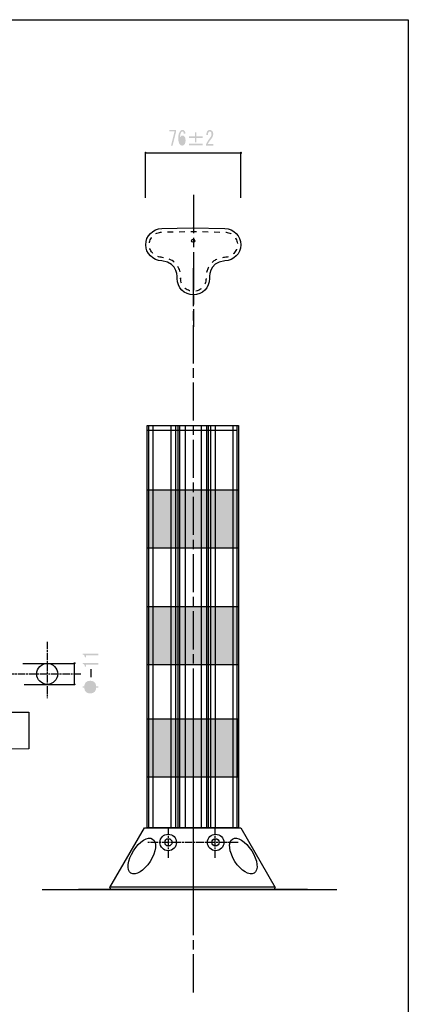
# Model space of a CAD drawing. Extents: x 12 to 200, y 14 to 287.
# Drawn here: x 134 to 200, y 118 to 287 of the extents above; entities that cross this region are included whole.
import ezdxf

# ---------------------------------------------------------------- set-up
doc = ezdxf.new("R2010")
doc.units = 0
for name, pattern in [('AI9-LType1', [9.801048, 6.534044, -0.816751, 1.633502, -0.816751]), ('AI9-LType2', [1.909269, 1.272857, -0.159103, 0.318206, -0.159103]), ('AI9-LType3', [3.999936, 0.999984, -0.999984, 0.999984, -0.999984]), ('AI9-LType4', [1.960174, 1.306795, -0.163336, 0.326707, -0.163336])]:
    doc.linetypes.add(name, pattern=pattern)

# ---------------------------------------------------------------- blocks, each defined once
blk = doc.blocks.new('AI9-BLK179')
h = blk.add_hatch(color=255)
h.dxf.hatch_style = 2
h.paths.add_polyline_path([(7.77, -5), (-7.77, -5), (-7.77, 5), (7.77, 5)])
at = {"color": 223}
blk.add_lwpolyline([(7.77, -5), (-7.77, -5), (-7.77, 5), (7.77, 5)], close=True, dxfattribs=at)
blk = doc.blocks.new('AI9-BLK163')
h = blk.add_hatch(color=7)
h.dxf.hatch_style = 2
edge = h.paths.add_edge_path(flags=16)
edge.add_spline(control_points=[(-0.81, -0.12), (-0.79, -0.36), (-0.72, -0.52), (-0.61, -0.62), (-0.48, -0.74), (-0.29, -0.81), (-0.05, -0.81), (0.19, -0.81), (0.38, -0.74), (0.52, -0.62), (0.63, -0.52), (0.69, -0.36), (0.71, -0.12), (0.71, -0.12), (-0.81, -0.12), (-0.81, -0.12)], knot_values=[0, 0, 0, 0, 1, 1, 1, 2, 2, 2, 3, 3, 3, 4, 4, 4, 5, 5, 5, 5], degree=3, periodic=0)
edge = h.paths.add_edge_path(flags=16)
edge.add_spline(control_points=[(0.71, 0.12), (0.69, 0.36), (0.63, 0.52), (0.52, 0.62), (0.38, 0.74), (0.19, 0.81), (-0.05, 0.81), (-0.29, 0.81), (-0.48, 0.74), (-0.61, 0.62), (-0.72, 0.52), (-0.79, 0.36), (-0.81, 0.12), (-0.81, 0.12), (0.71, 0.12), (0.71, 0.12), (0.71, 0.12), (0.71, 0.12), (0.71, 0.12)], knot_values=[0, 0, 0, 0, 1, 1, 1, 2, 2, 2, 3, 3, 3, 4, 4, 4, 5, 5, 5, 6, 6, 6, 6], degree=3, periodic=0)
edge = h.paths.add_edge_path()
edge.add_spline(control_points=[(-1.05, 0.12), (-1.04, 0.45), (-0.94, 0.68), (-0.78, 0.83), (-0.59, 1), (-0.35, 1.08), (-0.05, 1.08), (0.25, 1.08), (0.5, 1), (0.68, 0.83), (0.85, 0.68), (0.94, 0.45), (0.96, 0.12), (0.96, 0.12), (1.34, 0.12), (1.34, 0.12), (1.34, 0.12), (1.34, -0.12), (1.34, -0.12), (1.34, -0.12), (0.96, -0.12), (0.96, -0.12), (0.94, -0.45), (0.85, -0.68), (0.68, -0.83), (0.5, -1), (0.25, -1.08), (-0.05, -1.08), (-0.35, -1.08), (-0.59, -1), (-0.78, -0.83), (-0.94, -0.68), (-1.04, -0.45), (-1.05, -0.12), (-1.05, -0.12), (-1.34, -0.12), (-1.34, -0.12), (-1.34, -0.12), (-1.34, 0.12), (-1.34, 0.12), (-1.34, 0.12), (-1.05, 0.12), (-1.05, 0.12), (-1.05, 0.12), (-1.05, 0.12), (-1.05, 0.12)], knot_values=[0, 0, 0, 0, 1, 1, 1, 2, 2, 2, 3, 3, 3, 4, 4, 4, 5, 5, 5, 6, 6, 6, 7, 7, 7, 8, 8, 8, 9, 9, 9, 10, 10, 10, 11, 11, 11, 12, 12, 12, 13, 13, 13, 14, 14, 14, 15, 15, 15, 15], degree=3, periodic=0)
blk = doc.blocks.new('AI9-BLK162')
at = {"color": 7}
blk.add_blockref('AI9-BLK163', (-0.1, -0.01), dxfattribs=at)
blk = doc.blocks.new('AI9-BLK161')
h = blk.add_hatch(color=7)
h.dxf.hatch_style = 2
edge = h.paths.add_edge_path()
edge.add_spline(control_points=[(1.34, 1.75), (1.34, 1.75), (0.27, 1.75), (0.27, 1.75), (0.27, 1.75), (-0.79, 1.75), (-0.79, 1.75), (-0.79, 1.75), (-0.79, 1.38), (-0.79, 1.38), (-0.79, 1.38), (-0.96, 1.38), (-0.96, 1.38), (-0.96, 1.67), (-1.09, 1.84), (-1.34, 1.89), (-1.34, 1.89), (-1.34, 2.04), (-1.34, 2.04), (-1.34, 2.04), (1.34, 2.04), (1.34, 2.04), (1.34, 2.04), (1.34, 1.75), (1.34, 1.75)], knot_values=[0, 0, 0, 0, 1, 1, 1, 2, 2, 2, 3, 3, 3, 4, 4, 4, 5, 5, 5, 6, 6, 6, 7, 7, 7, 8, 8, 8, 8], degree=3, periodic=0)
h = blk.add_hatch(color=7)
h.dxf.hatch_style = 2
edge = h.paths.add_edge_path()
edge.add_spline(control_points=[(1.34, 0.16), (1.34, 0.16), (0.27, 0.16), (0.27, 0.16), (0.27, 0.16), (-0.79, 0.16), (-0.79, 0.16), (-0.79, 0.16), (-0.79, -0.21), (-0.79, -0.21), (-0.79, -0.21), (-0.96, -0.21), (-0.96, -0.21), (-0.96, 0.08), (-1.09, 0.25), (-1.34, 0.3), (-1.34, 0.3), (-1.34, 0.45), (-1.34, 0.45), (-1.34, 0.45), (1.34, 0.45), (1.34, 0.45), (1.34, 0.45), (1.34, 0.16), (1.34, 0.16)], knot_values=[0, 0, 0, 0, 1, 1, 1, 2, 2, 2, 3, 3, 3, 4, 4, 4, 5, 5, 5, 6, 6, 6, 7, 7, 7, 8, 8, 8, 8], degree=3, periodic=0)
h = blk.add_hatch(color=7)
h.dxf.hatch_style = 2
h.paths.add_polyline_path([(-0.01, -0.62), (0.21, -0.62), (0.21, -2.04), (-0.01, -2.04)])
blk = doc.blocks.new('AI9-BLK160')
at = {"color": 7}
blk.add_blockref('AI9-BLK161', (-0.1, -0.28), dxfattribs=at)
blk = doc.blocks.new('AI9-BLK159')
at = {"color": 7}
for name, p in [('AI9-BLK160', (0, 1.5875)), ('AI9-BLK162', (0, -2.38125))]:
    blk.add_blockref(name, p, dxfattribs=at)
blk = doc.blocks.new('AI9-BLK89')
at = {"color": 223, "linetype": 'AI9-LType1'}
blk.add_line((0.02, 11.32), (0.02, -11.32), dxfattribs=at)
at = {"color": 7}
blk.add_circle((-0.03, 3.47), 0.276, dxfattribs=at)
blk.add_open_spline([(-5.38, -0.01), (-2.46, -0.3), (-2.77, -3.03), (-2.77, -3.03), (-2.77, -4.56), (-1.53, -5.81), (0.01, -5.81), (1.54, -5.81), (2.78, -4.56), (2.78, -3.03), (2.78, -3.03), (2.5, -0.24), (5.38, -0.01), (6.91, 0.11), (8.15, 1.23), (8.15, 2.77), (8.15, 4.3), (6.91, 5.54), (5.38, 5.54), (5.38, 5.54), (-0.16, 5.66), (-0.16, 5.66), (-0.16, 5.66), (-5.38, 5.54), (-5.38, 5.54), (-6.91, 5.54), (-8.15, 4.3), (-8.15, 2.77), (-8.15, 1.23), (-6.9, 0.14), (-5.38, -0.01)], degree=3, knots=[0, 0, 0, 0, 1, 1, 1, 2, 2, 2, 3, 3, 3, 4, 4, 4, 5, 5, 5, 6, 6, 6, 7, 7, 7, 8, 8, 8, 9, 9, 9, 10, 10, 10, 10], dxfattribs=at)
at = {"color": 7, "linetype": 'AI9-LType3'}
blk.add_open_spline([(2.18, -3.04), (2.18, -3), (2.18, -2.93), (2.18, -2.83), (2.18, -2.37), (2.26, -1.35), (2.94, -0.54), (3.5, 0.13), (4.3, 0.51), (5.33, 0.59), (6.62, 0.69), (7.55, 1.61), (7.55, 2.77), (7.55, 3.97), (6.58, 4.94), (5.38, 4.94), (5.38, 4.94), (-0.16, 5.06), (-0.16, 5.06), (-0.16, 5.06), (-5.38, 4.94), (-5.38, 4.94), (-6.58, 4.94), (-7.55, 3.97), (-7.55, 2.77), (-7.55, 1.48), (-6.43, 0.7), (-5.32, 0.59), (-3.05, 0.37), (-2.41, -1.15), (-2.24, -2.03), (-2.18, -2.34), (-2.15, -2.58), (-2.15, -2.78), (-2.15, -2.89), (-2.17, -2.96), (-2.18, -3.04), (-2.18, -3.04), (-2.17, -3.03), (-2.17, -3.03), (-2.17, -4.23), (-1.19, -5.21), (0.01, -5.21), (1.2, -5.21), (2.18, -4.24), (2.18, -3.04)], degree=3, knots=[0, 0, 0, 0, 1, 1, 1, 2, 2, 2, 3, 3, 3, 4, 4, 4, 5, 5, 5, 6, 6, 6, 7, 7, 7, 8, 8, 8, 9, 9, 9, 10, 10, 10, 11, 11, 11, 12, 12, 12, 13, 13, 13, 14, 14, 14, 15, 15, 15, 15], dxfattribs=at)
blk = doc.blocks.new('AI9-BLK88')
h = blk.add_hatch(color=7)
h.dxf.hatch_style = 2
h.paths.add_polyline_path([(-1.09, -1.34), (-0.48, 1.08), (-1.4, 1.08), (-1.4, 1.34), (-0.22, 1.34), (-0.22, 1.05), (-0.81, -1.34)])
h = blk.add_hatch(color=7)
h.dxf.hatch_style = 2
edge = h.paths.add_edge_path(flags=16)
edge.add_spline(control_points=[(0.82, 0.14), (0.74, 0.14), (0.68, 0.11), (0.62, 0.05), (0.52, -0.06), (0.47, -0.21), (0.47, -0.39), (0.47, -0.68), (0.53, -0.88), (0.64, -1.01), (0.69, -1.07), (0.75, -1.1), (0.82, -1.1), (0.88, -1.1), (0.95, -1.06), (1, -1), (1.08, -0.92), (1.12, -0.73), (1.12, -0.45), (1.12, -0.2), (1.07, -0.03), (0.99, 0.06), (0.94, 0.12), (0.88, 0.14), (0.82, 0.14), (0.82, 0.14), (0.82, 0.14), (0.82, 0.14)], knot_values=[0, 0, 0, 0, 1, 1, 1, 2, 2, 2, 3, 3, 3, 4, 4, 4, 5, 5, 5, 6, 6, 6, 7, 7, 7, 8, 8, 8, 9, 9, 9, 9], degree=3, periodic=0)
edge = h.paths.add_edge_path()
edge.add_spline(control_points=[(1.09, 0.72), (1.09, 0.86), (1.06, 0.96), (1, 1.03), (0.97, 1.06), (0.93, 1.08), (0.88, 1.08), (0.81, 1.08), (0.76, 1.05), (0.71, 1), (0.57, 0.84), (0.48, 0.54), (0.45, 0.08), (0.56, 0.29), (0.7, 0.39), (0.87, 0.39), (0.99, 0.39), (1.1, 0.34), (1.2, 0.23), (1.34, 0.08), (1.4, -0.14), (1.4, -0.45), (1.4, -0.78), (1.33, -1.02), (1.19, -1.18), (1.09, -1.29), (0.96, -1.34), (0.81, -1.34), (0.67, -1.34), (0.54, -1.28), (0.42, -1.15), (0.25, -0.96), (0.16, -0.59), (0.16, -0.03), (0.16, 0.51), (0.28, 0.91), (0.52, 1.18), (0.62, 1.29), (0.74, 1.34), (0.89, 1.34), (1.02, 1.34), (1.12, 1.3), (1.19, 1.22), (1.31, 1.09), (1.37, 0.93), (1.38, 0.72), (1.38, 0.72), (1.09, 0.72), (1.09, 0.72), (1.09, 0.72), (1.09, 0.72), (1.09, 0.72)], knot_values=[0, 0, 0, 0, 1, 1, 1, 2, 2, 2, 3, 3, 3, 4, 4, 4, 5, 5, 5, 6, 6, 6, 7, 7, 7, 8, 8, 8, 9, 9, 9, 10, 10, 10, 11, 11, 11, 12, 12, 12, 13, 13, 13, 14, 14, 14, 15, 15, 15, 16, 16, 16, 17, 17, 17, 17], degree=3, periodic=0)
blk = doc.blocks.new('AI9-BLK87')
at = {"color": 7}
blk.add_blockref('AI9-BLK88', (0.01, 0.1), dxfattribs=at)
blk = doc.blocks.new('AI9-BLK86')
h = blk.add_hatch(color=7)
h.dxf.hatch_style = 2
edge = h.paths.add_edge_path()
edge.add_spline(control_points=[(-1.15, -0.86), (-1.15, -0.86), (1.15, -0.86), (1.15, -0.86), (1.15, -0.86), (1.15, -1.12), (1.15, -1.12), (1.15, -1.12), (-1.15, -1.12), (-1.15, -1.12), (-1.15, -1.12), (-1.15, -0.86), (-1.15, -0.86)], knot_values=[0, 0, 0, 0, 1, 1, 1, 2, 2, 2, 3, 3, 3, 4, 4, 4, 4], degree=3, periodic=0)
edge = h.paths.add_edge_path()
edge.add_spline(control_points=[(-0.12, 1.12), (-0.12, 1.12), (0.12, 1.12), (0.12, 1.12), (0.12, 1.12), (0.12, 0.38), (0.12, 0.38), (0.12, 0.38), (1.15, 0.38), (1.15, 0.38), (1.15, 0.38), (1.15, 0.12), (1.15, 0.12), (1.15, 0.12), (0.12, 0.12), (0.12, 0.12), (0.12, 0.12), (0.12, -0.63), (0.12, -0.63), (0.12, -0.63), (-0.12, -0.63), (-0.12, -0.63), (-0.12, -0.63), (-0.12, 0.12), (-0.12, 0.12), (-0.12, 0.12), (-1.15, 0.12), (-1.15, 0.12), (-1.15, 0.12), (-1.15, 0.38), (-1.15, 0.38), (-1.15, 0.38), (-0.12, 0.38), (-0.12, 0.38), (-0.12, 0.38), (-0.12, 1.12), (-0.12, 1.12)], knot_values=[0, 0, 0, 0, 1, 1, 1, 2, 2, 2, 3, 3, 3, 4, 4, 4, 5, 5, 5, 6, 6, 6, 7, 7, 7, 8, 8, 8, 9, 9, 9, 10, 10, 10, 11, 11, 11, 12, 12, 12, 12], degree=3, periodic=0)
blk = doc.blocks.new('AI9-BLK85')
at = {"color": 7}
blk.add_blockref('AI9-BLK86', (-0.01, -0.06), dxfattribs=at)
blk = doc.blocks.new('AI9-BLK84')
h = blk.add_hatch(color=7)
h.dxf.hatch_style = 2
edge = h.paths.add_edge_path()
edge.add_spline(control_points=[(0.63, -1.08), (0.63, -1.08), (0.63, -1.34), (0.63, -1.34), (0.63, -1.34), (-0.63, -1.34), (-0.63, -1.34), (-0.63, -1.34), (-0.63, -1.12), (-0.63, -1.12), (-0.44, -0.73), (-0.21, -0.35), (0.07, 0.01), (0.23, 0.21), (0.31, 0.42), (0.31, 0.64), (0.31, 0.8), (0.27, 0.92), (0.2, 1), (0.15, 1.05), (0.08, 1.08), (0, 1.08), (-0.07, 1.08), (-0.13, 1.04), (-0.2, 0.97), (-0.27, 0.89), (-0.31, 0.72), (-0.31, 0.46), (-0.31, 0.46), (-0.58, 0.46), (-0.58, 0.46), (-0.57, 0.79), (-0.5, 1.03), (-0.37, 1.18), (-0.27, 1.29), (-0.14, 1.34), (0.02, 1.34), (0.18, 1.34), (0.31, 1.28), (0.42, 1.16), (0.54, 1.04), (0.6, 0.86), (0.6, 0.63), (0.6, 0.36), (0.48, 0.08), (0.26, -0.2), (0.02, -0.5), (-0.18, -0.8), (-0.33, -1.08), (-0.33, -1.08), (0.63, -1.08), (0.63, -1.08)], knot_values=[0, 0, 0, 0, 1, 1, 1, 2, 2, 2, 3, 3, 3, 4, 4, 4, 5, 5, 5, 6, 6, 6, 7, 7, 7, 8, 8, 8, 9, 9, 9, 10, 10, 10, 11, 11, 11, 12, 12, 12, 13, 13, 13, 14, 14, 14, 15, 15, 15, 16, 16, 16, 17, 17, 17, 17], degree=3, periodic=0)
blk = doc.blocks.new('AI9-BLK83')
at = {"color": 7, "linetype": 'AI9-LType1'}
blk.add_blockref('AI9-BLK84', (-0.01, 0.1), dxfattribs=at)
blk = doc.blocks.new('AI9-BLK82')
at = {"color": 7}
for name, p in [('AI9-BLK87', (-2.38125, 0)), ('AI9-BLK85', (0.79375, 0))]:
    blk.add_blockref(name, p, dxfattribs=at)
at = {"color": 7, "linetype": 'AI9-LType1'}
blk.add_blockref('AI9-BLK83', (3.175, 0), dxfattribs=at)

msp = doc.modelspace()

# ---------------------------------------------------------------- hatches: boundary and pattern name
h = msp.add_hatch(color=7)
h.dxf.hatch_style = 2
edge = h.paths.add_edge_path()
edge.add_spline(control_points=[(155.64, 263.97), (155.64, 263.86), (155.55, 263.78), (155.45, 263.78), (155.34, 263.78), (155.26, 263.86), (155.26, 263.97), (155.26, 264.07), (155.34, 264.16), (155.45, 264.16), (155.55, 264.16), (155.64, 264.07), (155.64, 263.97)], knot_values=[0, 0, 0, 0, 1, 1, 1, 2, 2, 2, 3, 3, 3, 4, 4, 4, 4], degree=3, periodic=0)
h = msp.add_hatch(color=7)
h.dxf.hatch_style = 2
edge = h.paths.add_edge_path()
edge.add_spline(control_points=[(171.96, 263.97), (171.96, 263.86), (171.88, 263.78), (171.77, 263.78), (171.67, 263.78), (171.58, 263.86), (171.58, 263.97), (171.58, 264.07), (171.67, 264.16), (171.77, 264.16), (171.88, 264.16), (171.96, 264.07), (171.96, 263.97)], knot_values=[0, 0, 0, 0, 1, 1, 1, 2, 2, 2, 3, 3, 3, 4, 4, 4, 4], degree=3, periodic=0)
h = msp.add_hatch(color=255)
h.dxf.hatch_style = 2
h.paths.add_polyline_path([(171.32, 196.23), (155.72, 196.23), (155.72, 206.23), (171.32, 206.23)])
h = msp.add_hatch(color=255)
h.dxf.hatch_style = 2
h.paths.add_polyline_path([(171.32, 176.23), (155.72, 176.23), (155.72, 186.23), (171.32, 186.23)])
h = msp.add_hatch(color=7)
h.dxf.hatch_style = 2
edge = h.paths.add_edge_path()
edge.add_spline(control_points=[(143.29, 176.67), (143.39, 176.67), (143.48, 176.59), (143.48, 176.48), (143.48, 176.38), (143.39, 176.29), (143.29, 176.29), (143.18, 176.29), (143.1, 176.38), (143.1, 176.48), (143.1, 176.59), (143.18, 176.67), (143.29, 176.67)], knot_values=[0, 0, 0, 0, 1, 1, 1, 2, 2, 2, 3, 3, 3, 4, 4, 4, 4], degree=3, periodic=0)
h = msp.add_hatch(color=7)
h.dxf.hatch_style = 2
edge = h.paths.add_edge_path()
edge.add_spline(control_points=[(143.27, 173.06), (143.37, 173.06), (143.46, 172.98), (143.46, 172.87), (143.46, 172.77), (143.37, 172.68), (143.27, 172.68), (143.16, 172.68), (143.08, 172.77), (143.08, 172.87), (143.08, 172.98), (143.16, 173.06), (143.27, 173.06)], knot_values=[0, 0, 0, 0, 1, 1, 1, 2, 2, 2, 3, 3, 3, 4, 4, 4, 4], degree=3, periodic=0)

# ---------------------------------------------------------------- linework, layer by layer
at = {"color": 7}
for p, q in [((155.45, 263.96), (171.77, 263.96)), ((155.45, 256.23), (155.45, 263.96)), ((171.76, 256.23), (171.76, 263.96)), ((155.85, 216.45), (171.19, 216.45)), ((159.77, 217.23), (159.77, 167.54)), ((160.58, 217.23), (160.58, 167.97)), ((160.98, 217.23), (160.98, 168.21)), ((161.25, 217.23), (161.25, 168.37)), ((162.19, 217.23), (162.19, 168.9)), ((164.95, 217.23), (164.95, 174.77)), ((165.89, 217.23), (165.89, 171.19)), ((166.16, 217.23), (166.16, 171.29)), ((166.57, 217.23), (166.57, 171.53)), ((167.37, 217.23), (167.37, 171.98)), ((164.95, 175.03), (164.95, 148.35)), ((165.89, 172.42), (165.89, 148.35)), ((166.16, 172.56), (166.16, 148.35)), ((166.57, 172.74), (166.57, 148.35)), ((167.37, 173.21), (167.37, 148.35)), ((159.77, 168.79), (159.77, 148.35)), ((160.58, 169.26), (160.58, 148.35)), ((160.98, 169.5), (160.98, 148.35)), ((161.25, 169.64), (161.25, 148.35)), ((162.19, 170.22), (162.19, 148.35)), ((137.71, 137.68), (188.18, 137.68))]:
    msp.add_line(p, q, dxfattribs=at)
at = {"color": 7, "linetype": 'AI9-LType1'}
for p, q in [((163.63, 120.06), (163.63, 244.87)), ((163.63, 135.94), (163.63, 170.99))]:
    msp.add_line(p, q, dxfattribs=at)
at = {"color": 178}
for p, q in [((155.95, 217.25), (155.95, 165.32)), ((156.68, 217.25), (156.68, 165.73)), ((170.39, 217.25), (170.39, 173.69)), ((171.04, 217.25), (171.04, 174.06)), ((170.39, 175.02), (170.39, 148.27)), ((171.04, 175.39), (171.04, 148.27)), ((156.68, 167.1), (156.68, 148.27)), ((155.95, 166.69), (155.95, 148.27))]:
    msp.add_line(p, q, dxfattribs=at)
at = {"color": 18, "linetype": 'AI9-LType2'}
for p, q in [((138.6, 180.18), (138.6, 170.51)), ((144.37, 174.63), (97.6, 174.61))]:
    msp.add_line(p, q, dxfattribs=at)
at = {"color": 18}
for p, q in [((134.44, 176.46), (143.12, 176.46)), ((143.29, 172.83), (143.29, 176.46)), ((134.66, 172.86), (143.34, 172.86)), ((183.16, 137.68), (143.93, 137.68)), ((177.52, 138.12), (149.31, 138.12))]:
    msp.add_line(p, q, dxfattribs=at)
at = {"color": 7, "linetype": 'AI9-LType4'}
for p, q in [((159.36, 143.13), (159.36, 148.15)), ((167.37, 143.13), (167.37, 148.15)), ((171.28, 145.79), (155.81, 145.79))]:
    msp.add_line(p, q, dxfattribs=at)
at = {"color": 7}
msp.add_lwpolyline([(200.41, 14.11), (11.94, 14.11), (11.94, 286.79), (200.41, 286.79), (200.41, 14.66)], dxfattribs=at)
at = {"color": 178}
for points in [[(155.73, 165.17), (155.73, 217.25), (171.33, 217.25), (171.33, 174.25)], [(171.33, 175.54), (171.33, 148.27), (155.73, 148.27), (155.73, 166.54)]]:
    msp.add_lwpolyline(points, dxfattribs=at)
at = {"color": 223}
for points in [[(171.32, 196.23), (155.72, 196.23), (155.72, 206.23), (171.32, 206.23)], [(171.32, 176.23), (155.72, 176.23), (155.72, 186.23), (171.32, 186.23)]]:
    msp.add_lwpolyline(points, close=True, dxfattribs=at)
at = {"color": 18}
msp.add_lwpolyline([(104.8, 168.08), (135.44, 168.08), (135.44, 161.79), (104.8, 161.7)], close=True, dxfattribs=at)
at = {"color": 178}
msp.add_lwpolyline([(177.61, 138.03), (177.41, 137.66), (149.52, 137.66), (149.3, 138.06), (155.27, 148.27), (171.74, 148.27)], close=True, dxfattribs=at)
at = {"color": 18}
msp.add_circle((138.6, 174.66), 1.8, dxfattribs=at)
at = {"color": 7}
for centre in [(159.31, 145.77), (167.43, 145.77)]:
    msp.add_circle(centre, 1.41, dxfattribs=at)
at = {"color": 178}
for centre in [(159.34, 145.79), (167.41, 145.79)]:
    msp.add_circle(centre, 0.625, dxfattribs=at)
for centre, major_axis, ratio in [((154.79, 143.43), (1.86, 2.93), 0.488354), ((172.17, 143.43), (-1.86, 2.93), 0.488437)]:
    msp.add_ellipse(centre, major_axis=major_axis, ratio=ratio, dxfattribs=at)

# ---------------------------------------------------------------- block references
at = {"color": 7, "linetype": 'AI9-LType1'}
msp.add_blockref('AI9-BLK82', (163.25, 266.45), dxfattribs=at)
at = {"color": 7}
for name, p in [('AI9-BLK89', (163.61, 245.44)), ('AI9-BLK159', (146.11, 174.79)), ('AI9-BLK179', (163.47, 161.95))]:
    msp.add_blockref(name, p, dxfattribs=at)

doc.saveas('drawing.dxf')
